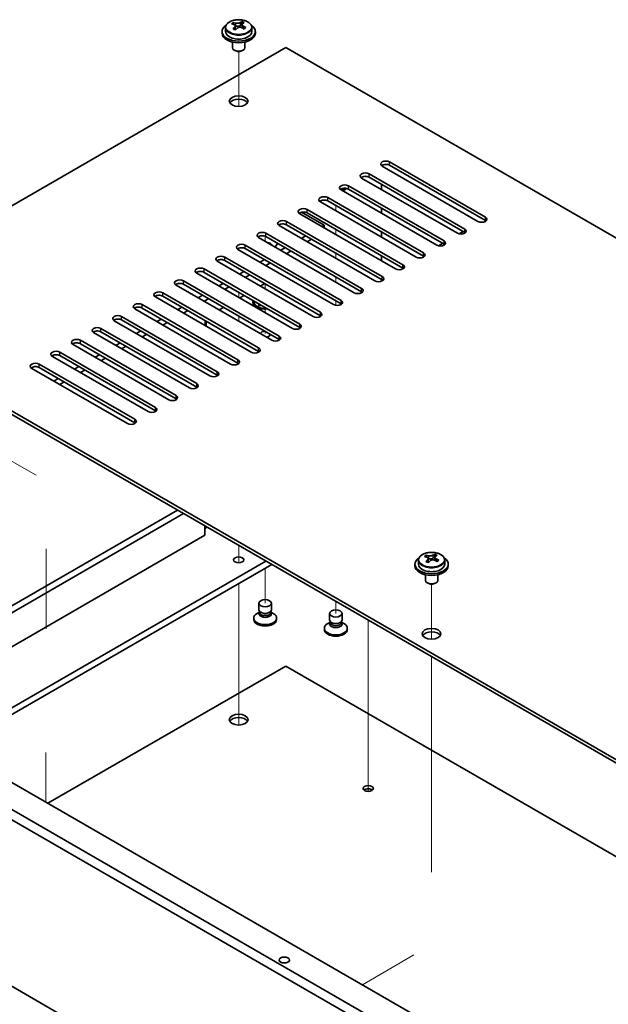
# Model space of a CAD drawing. Units: millimetres. Extents: x 51 to 7931, y 28 to 1152.
# Drawn here: x 886 to 1027, y 422 to 659 of the extents above; entities that cross this region are included whole.
import ezdxf

# ---------------------------------------------------------------- set-up
doc = ezdxf.new("R2010")
doc.units = ezdxf.units.MM
doc.header["$LTSCALE"] = 3.5
for name, color, linetype, lineweight in [('Tweak Trail (ISO)', 7, 'Continuous', 18), ('Visible (ISO)', 7, 'Continuous', 35), ('Visible Narrow (ISO)', 7, 'Continuous', 25)]:
    doc.layers.add(name, color=color, linetype=linetype, lineweight=lineweight)

msp = doc.modelspace()

# ---------------------------------------------------------------- linework, layer by layer
at = {"layer": 'Tweak Trail (ISO)'}
for p, q in [((938.2132, 638.0382), (938.2132, 651.2713)), ((938.2132, 638.0382), (938.2132, 651.2713)), ((961.5477, 613.0052), (961.5477, 614.23)), ((961.5477, 607.2898), (961.5477, 608.5145)), ((944.5772, 605.6568), (944.5772, 606.8643)), ((938.2132, 603.6155), (938.2132, 604.0065)), ((938.2132, 603.6155), (938.2132, 604.0065)), ((961.5477, 601.5743), (961.5477, 602.799)), ((961.5477, 595.8588), (961.5477, 597.0836)), ((944.5772, 594.2258), (944.5772, 595.4506)), ((938.2132, 592.1846), (938.2132, 593.4093)), ((938.2132, 592.1846), (938.2132, 593.4093)), ((944.5772, 588.5103), (944.5772, 589.7351)), ((961.5477, 590.2676), (961.5477, 591.3681)), ((938.2132, 586.4691), (938.2132, 587.6938)), ((938.2132, 586.4691), (938.2132, 587.6938)), ((944.5772, 583.5198), (944.5772, 584.0196)), ((889.5642, 549.441), (873.5129, 558.7082)), ((938.2132, 532.5803), (938.2132, 528.4004)), ((938.2132, 532.5803), (938.2132, 528.4004)), ((891.9799, 531.8025), (891.9799, 512.5287)), ((944.5772, 527.069), (944.5772, 518.6999)), ((938.2132, 523.3947), (938.2132, 510.4711)), ((938.2132, 523.3947), (938.2132, 510.1267)), ((984.5287, 510.0524), (984.5287, 523.2854)), ((984.5287, 510.0524), (984.5287, 523.2854)), ((961.5477, 519.1081), (961.5477, 516.2504)), ((969.3259, 514.6174), (969.3259, 507.117)), ((969.3259, 514.6174), (969.3259, 506.6423)), ((938.2132, 510.4711), (938.2132, 494.1412)), ((938.2132, 510.1267), (938.2132, 493.7967)), ((969.3259, 507.117), (969.3259, 490.787)), ((969.3259, 506.6423), (969.3259, 490.3123)), ((984.5287, 490.7987), (984.5287, 505.8401)), ((984.5287, 491.1431), (984.5287, 505.8401)), ((938.2132, 494.1412), (938.2132, 489.4358)), ((938.2132, 493.7967), (938.2132, 489.4358)), ((969.3259, 490.787), (969.3259, 474.4571)), ((969.3259, 490.3123), (969.3259, 473.9824)), ((984.5287, 474.8132), (984.5287, 491.1431)), ((984.5287, 474.4687), (984.5287, 490.7987)), ((891.8977, 482.8262), (891.8977, 470.9348)), ((891.8977, 482.3515), (891.8977, 470.9348)), ((969.3259, 474.4571), (969.3259, 473.491)), ((969.3259, 473.9824), (969.3259, 473.491)), ((984.5287, 454.4008), (984.5287, 474.8132)), ((984.5287, 454.0563), (984.5287, 474.4687)), ((980.2885, 434.1939), (967.9117, 427.0481))]:
    msp.add_line(p, q, dxfattribs=at)
at = {"layer": 'Visible (ISO)'}
for p, q in [((936.9043, 657.7942), (936.9043, 658.2305)), ((938.5421, 657.4994), (938.964, 657.8504)), ((938.964, 657.8504), (938.964, 658.4453)), ((938.964, 657.8504), (939.0304, 657.8238)), ((939.018, 657.0122), (939.018, 657.7515)), ((934.2132, 656.0754), (934.2132, 655.6672)), ((935.0632, 657.0287), (935.0632, 656.0754)), ((937.4084, 657.4336), (937.5122, 657.392)), ((937.4084, 656.69), (937.4084, 657.4292)), ((941.3632, 657.0287), (941.3632, 656.0754)), ((942.2132, 656.0754), (942.2132, 655.6672)), ((936.7132, 653.5263), (936.7132, 652.1971)), ((939.7132, 653.5263), (939.7132, 652.1971)), ((949.5269, 652.1971), (840.986, 589.531)), ((937.3293, 651.4826), (937.1525, 651.5847)), ((939.0971, 651.4826), (939.2739, 651.5847)), ((1205.9078, 504.1755), (949.5269, 652.1971)), ((974.4524, 624.7424), (997.4334, 611.4743)), ((995.6656, 610.4537), (972.6846, 623.7218)), ((997.4334, 610.6578), (974.4524, 623.9259)), ((990.7159, 607.5959), (967.7349, 620.864)), ((969.5027, 621.8846), (992.4836, 608.6166)), ((992.4836, 607.8001), (969.5027, 621.0681)), ((985.7661, 604.7382), (962.7852, 618.0063)), ((963.2448, 617.7409), (963.4923, 617.8838)), ((964.5529, 619.0269), (987.5339, 605.7588)), ((987.5339, 604.9423), (964.5529, 618.2104)), ((972.5079, 619.3331), (972.5079, 618.1083)), ((980.8164, 601.8805), (957.8354, 615.1485)), ((959.6032, 616.1692), (982.5841, 602.9011)), ((982.5841, 602.0846), (959.6032, 615.3527)), ((954.6534, 613.3114), (977.6344, 600.0434)), ((972.5079, 613.6176), (972.5079, 612.3929)), ((949.7037, 610.4537), (972.6846, 597.1856)), ((975.8666, 599.0227), (952.8857, 612.2908)), ((953.313, 612.6564), (958.7193, 609.5351)), ((977.6344, 599.2269), (954.6534, 612.4949)), ((970.9169, 596.165), (947.9359, 609.4331)), ((972.6846, 596.3691), (949.7037, 609.6372)), ((958.7193, 609.5351), (958.189, 609.2289)), ((958.7193, 609.5351), (958.7193, 608.9228)), ((965.9671, 593.3073), (942.9862, 606.5753)), ((944.7539, 607.5959), (967.7349, 594.3279)), ((967.7349, 593.5114), (944.7539, 606.7794)), ((954.2999, 606.9836), (953.2392, 606.3712)), ((955.7141, 606.1671), (954.6534, 605.5547)), ((972.5079, 607.9021), (972.5079, 606.6774)), ((992.1301, 608.0042), (991.1432, 607.4344)), ((961.0174, 590.4495), (938.0364, 603.7176)), ((939.8042, 604.7382), (962.7852, 591.4701)), ((962.7852, 590.6536), (939.8042, 603.9217)), ((949.3501, 604.1258), (948.2895, 603.5135)), ((950.7643, 603.3093), (949.7037, 602.697)), ((987.1803, 605.1465), (986.1935, 604.5767)), ((934.8544, 601.8805), (957.8354, 588.6124)), ((957.8354, 587.7959), (934.8544, 601.064)), ((944.4004, 601.2681), (943.3397, 600.6557)), ((972.5079, 602.1867), (972.5079, 600.9619)), ((929.9047, 599.0227), (952.8857, 585.7547)), ((956.0676, 587.5918), (933.0867, 600.8598)), ((945.8146, 600.4516), (944.7539, 599.8392)), ((951.1179, 584.734), (928.1369, 598.0021)), ((952.8857, 584.9382), (929.9047, 598.2062)), ((939.4506, 598.4104), (938.39, 597.798)), ((940.8648, 597.5939), (939.8042, 596.9815)), ((972.5079, 596.4712), (972.5079, 596.0802)), ((946.1681, 581.8763), (923.1872, 595.1444)), ((924.9549, 596.165), (947.9359, 582.8969)), ((947.9359, 582.0804), (924.9549, 595.3485)), ((934.5009, 595.5526), (933.4402, 594.9402)), ((935.9151, 594.7361), (934.8544, 594.1238)), ((943.4104, 594.8994), (944.4711, 595.5118)), ((941.2184, 579.0186), (918.2374, 592.2866)), ((920.0052, 593.3073), (942.9862, 580.0392)), ((942.9862, 579.2227), (920.0052, 592.4908)), ((929.5511, 592.6949), (928.4905, 592.0825)), ((930.9653, 591.8784), (929.9047, 591.266)), ((938.4607, 592.0417), (939.5213, 592.6541)), ((840.986, 589.531), (1119.9396, 428.477)), ((936.2686, 576.1608), (913.2877, 589.4289)), ((915.0554, 590.4495), (938.0364, 577.1814)), ((938.0364, 576.365), (915.0554, 589.633)), ((924.6014, 589.8371), (923.5407, 589.2248)), ((933.5109, 589.1839), (934.5716, 589.7963)), ((941.8272, 591.1231), (941.8272, 591.0007)), ((943.0697, 589.6256), (942.6326, 589.878)), ((942.8801, 590.3611), (943.1865, 590.538)), ((942.8801, 590.3611), (943.2521, 590.5001)), ((943.2572, 590.1433), (942.8801, 590.3611)), ((943.5636, 590.3202), (943.2572, 590.1433)), ((1119.9396, 427.6605), (840.986, 588.7145)), ((910.1057, 587.5918), (933.0867, 574.3237)), ((933.0867, 573.5072), (910.1057, 586.7753)), ((919.6516, 586.9794), (918.591, 586.367)), ((926.0156, 589.0206), (924.9549, 588.4083)), ((905.156, 584.734), (928.1369, 571.466)), ((931.3189, 573.3031), (908.3379, 586.5712)), ((921.0659, 586.1629), (920.0052, 585.5505)), ((930.1421, 586.6382), (930.1421, 585.4135)), ((926.3692, 570.4453), (903.3882, 583.7134)), ((928.1369, 570.6495), (905.156, 583.9175)), ((914.7019, 584.1217), (913.6412, 583.5093)), ((916.1161, 583.3052), (915.0554, 582.6928)), ((921.4194, 567.5876), (898.4384, 580.8557)), ((900.2062, 581.8763), (923.1872, 568.6082)), ((923.1872, 567.7917), (900.2062, 581.0598)), ((909.7521, 581.2639), (908.6915, 580.6516)), ((911.1664, 580.4474), (910.1057, 579.8351)), ((916.4697, 564.7299), (893.4887, 577.9979)), ((895.2565, 579.0186), (918.2374, 565.7505)), ((918.2374, 564.934), (895.2565, 578.2021)), ((904.8024, 578.4062), (903.7417, 577.7938)), ((906.2166, 577.5897), (905.156, 576.9773)), ((911.5199, 561.8721), (888.5389, 575.1402)), ((890.3067, 576.1608), (913.2877, 562.8928)), ((913.2877, 562.0763), (890.3067, 575.3443)), ((899.8526, 575.5485), (898.792, 574.9361)), ((894.9029, 572.6907), (893.8422, 572.0783)), ((901.2669, 574.732), (900.2062, 574.1196)), ((896.3171, 571.8742), (895.2565, 571.2618)), ((862.6235, 505.8809), (923.5407, 541.0515)), ((864.0341, 505.0623), (924.9549, 540.235)), ((930.0815, 535.0298), (930.0815, 537.2752)), ((930.0815, 535.0298), (864.7448, 497.3077)), ((930.0815, 536.6628), (930.6118, 536.969)), ((1112.515, 334.5799), (773.1038, 530.5391)), ((775.2251, 531.7638), (1114.6363, 335.8046)), ((983.2198, 529.8083), (983.2198, 530.2446)), ((985.2795, 529.8646), (985.2795, 530.4595)), ((868.2096, 484.6111), (944.7539, 528.804)), ((869.6238, 483.7947), (946.1681, 527.9875)), ((980.5287, 528.0896), (980.5287, 527.6813)), ((981.3787, 529.0429), (981.3787, 528.0896)), ((983.7239, 529.4477), (983.8277, 529.4061)), ((983.7239, 528.7041), (983.7239, 529.4434)), ((984.8576, 529.5136), (985.2795, 529.8646)), ((985.2795, 529.8646), (985.3459, 529.8379)), ((985.3335, 529.0264), (985.3335, 529.7656)), ((987.6787, 529.0429), (987.6787, 528.0896)), ((988.5287, 528.0896), (988.5287, 527.6813)), ((983.0287, 525.5405), (983.0287, 524.2112)), ((986.0287, 525.5405), (986.0287, 524.2112)), ((983.6448, 523.4968), (983.468, 523.5989)), ((985.4126, 523.4968), (985.5893, 523.5989)), ((943.0772, 517.1383), (943.0772, 518.6999)), ((946.0772, 517.1383), (946.0772, 518.6999)), ((943.2647, 516.6357), (942.6326, 516.2708)), ((943.2647, 516.6134), (943.174, 516.4749)), ((943.2647, 516.4749), (943.2647, 516.7191)), ((943.6491, 516.4494), (943.5165, 516.526)), ((945.5052, 516.4494), (945.6378, 516.526)), ((945.8897, 516.4749), (945.8897, 516.7191)), ((945.8897, 516.6357), (946.5217, 516.2708)), ((945.8897, 516.6134), (945.9803, 516.4749)), ((960.0477, 514.6888), (960.0477, 516.2504)), ((963.0477, 514.6888), (963.0477, 516.2504)), ((941.8272, 515.1481), (941.8272, 514.8215)), ((947.3272, 515.1481), (947.3272, 514.8215)), ((960.2352, 514.1862), (959.6032, 513.8213)), ((960.2352, 514.1639), (960.1446, 514.0254)), ((960.2352, 514.0254), (960.2352, 514.2696)), ((960.6196, 513.9999), (960.4871, 514.0765)), ((962.4758, 513.9999), (962.6084, 514.0765)), ((962.8602, 514.0254), (962.8602, 514.2696)), ((962.8602, 514.1862), (963.4923, 513.8213)), ((962.8602, 514.1639), (962.9508, 514.0254)), ((958.7977, 512.6986), (958.7977, 512.372)), ((964.2977, 512.6986), (964.2977, 512.372)), ((822.9548, 510.739), (1083.8772, 360.0954)), ((949.5269, 503.5947), (892.428, 470.6286)), ((1123.2984, 403.2677), (949.5269, 503.5947)), ((773.1038, 490.5307), (1112.515, 294.5716))]:
    msp.add_line(p, q, dxfattribs=at)
for centre, major_axis, ratio, start_param, end_param in [((936.6933, 651.5811), (2.9521, 7.3681), 0.46551154, 0.66403965, 0.75730204), ((938.0022, 650.7966), (-5.2072, 6.259), 0.67079481, 5.52771243, 5.62017745), ((938.4241, 651.1476), (5.2072, -6.259), 0.67079481, 2.38611978, 2.4785848), ((937.9092, 651.0939), (3.0281, 7.5578), 0.46551154, 0.4814467, 0.57391172), ((939.2679, 651.8496), (5.0765, -6.1019), 0.67079481, 2.20272947, 2.29599185), ((938.5172, 650.8504), (-3.0281, -7.5578), 0.46551154, 3.62303936, 3.71550438), ((938.2132, 656.0754), (-4, 0), 0.57735027, 5.561933, 10.14603027), ((938.2132, 655.6672), (-4, 0), 0.57735027, 0, 3.14159265), ((938.2132, 656.0754), (3.15, 0), 0.57735027, 3.14159265, 6.28318531), ((937.9092, 651.0939), (3.0281, 7.5578), 0.46551154, 0.84742996, 0.93989498), ((937.1584, 650.0946), (-5.0765, 6.1019), 0.67079481, 5.34432212, 5.43758451), ((936.6684, 656.69), (0.74, 0), 0.57735027, 5.83016461, 6.28318531), ((938.5172, 650.8504), (-3.0281, -7.5578), 0.46551154, 3.98902261, 4.08148763), ((937.9341, 657.743), (-0.74, 0), 0.57735027, 0.96412876, 2.53492508), ((938.0022, 650.7966), (-5.2072, 6.259), 0.67079481, 5.16172918, 5.2541942), ((939.758, 657.0122), (-0.74, 0), 0.57735027, 0, 0.12983921), ((938.4241, 651.1476), (5.2072, -6.259), 0.67079481, 2.02013652, 2.11260154), ((939.7331, 650.3632), (-2.9521, -7.3681), 0.46551154, 3.8056323, 3.89889469), ((938.2132, 652.1971), (-1.5, 0), 0.57735027, 0, 3.14159265), ((938.2132, 651.9929), (-1.25, 0), 0.57735027, 0.78539816, 2.35619449), ((938.2132, 638.5208), (2.25, 0), 0.57735027, 0.31968726, 2.82190539), ((973.5685, 624.2321), (-1.25, 0), 0.57735027, 3.92699082, 7.06858347), ((973.5685, 623.4156), (-1.25, 0), 0.57735027, 3.92699082, 5.68192109), ((968.6188, 621.3743), (-1.25, 0), 0.57735027, 3.92699082, 7.06858347), ((968.6188, 620.5578), (-1.25, 0), 0.57735027, 3.92699082, 5.68192109), ((963.669, 618.5166), (-1.25, 0), 0.57735027, 3.92699082, 7.06858347), ((963.669, 617.7001), (-1.25, 0), 0.57735027, 3.92699082, 5.68192109), ((961.5477, 619.3331), (-2.75, 0), 0.57735027, 2.07996786, 2.52740809), ((961.5477, 619.0065), (2.75, 0), 0.57735027, 5.37016829, 5.87920778), ((958.7193, 615.6588), (-1.25, 0), 0.57735027, 3.92699082, 7.06858347), ((958.7193, 614.8424), (-1.25, 0), 0.57735027, 3.92699082, 5.68192109), ((953.7695, 612.8011), (-1.25, 0), 0.57735027, 3.92699082, 7.06858347), ((948.8198, 609.9434), (-1.25, 0), 0.57735027, 3.92699082, 7.06858347), ((953.7695, 611.9846), (-1.25, 0), 0.57735027, 3.92699082, 5.68192109), ((996.5495, 610.964), (1.25, 0), 0.57735027, 3.92699082, 7.06858347), ((996.5495, 610.1475), (-1.25, 0), 0.57735027, 3.74285687, 3.92699082), ((948.8198, 609.1269), (-1.25, 0), 0.57735027, 3.92699082, 5.68192109), ((991.5998, 608.1063), (1.25, 0), 0.57735027, 3.92699082, 7.06858347), ((943.87, 607.0856), (-1.25, 0), 0.57735027, 3.92699082, 7.06858347), ((943.87, 606.2691), (-1.25, 0), 0.57735027, 3.92699082, 5.68192109), ((986.65, 605.2485), (1.25, 0), 0.57735027, 3.92699082, 7.06858347), ((991.5998, 607.2898), (-1.25, 0), 0.57735027, 3.74285687, 3.92699082), ((938.9203, 604.2279), (-1.25, 0), 0.57735027, 3.92699082, 7.06858347), ((938.9203, 603.4114), (-1.25, 0), 0.57735027, 3.92699082, 5.68192109), ((944.5772, 604.432), (1.75, 0), 0.57735027, 0.24429864, 1.32649769), ((944.5772, 605.4526), (3, 0), 0.57735027, 5.58121723, 6.12061373), ((986.65, 604.432), (-1.25, 0), 0.57735027, 3.74285687, 3.92699082), ((933.9706, 601.3702), (-1.25, 0), 0.57735027, 3.92699082, 7.06858347), ((933.9706, 600.5537), (-1.25, 0), 0.57735027, 3.92699082, 5.68192109), ((981.7003, 602.3908), (1.25, 0), 0.57735027, 3.92699082, 7.06858347), ((981.7003, 601.5743), (-1.25, 0), 0.57735027, 3.74285687, 3.92699082), ((929.0208, 598.5124), (-1.25, 0), 0.57735027, 3.92699082, 7.06858347), ((976.7505, 599.533), (1.25, 0), 0.57735027, 3.92699082, 7.06858347), ((976.7505, 598.7165), (-1.25, 0), 0.57735027, 3.74285687, 3.92699082), ((924.0711, 595.6547), (-1.25, 0), 0.57735027, 3.92699082, 7.06858347), ((929.0208, 597.6959), (-1.25, 0), 0.57735027, 3.92699082, 5.68192109), ((971.8008, 596.6753), (1.25, 0), 0.57735027, 3.92699082, 7.06858347), ((971.8008, 595.8588), (-1.25, 0), 0.57735027, 3.74285687, 3.92699082), ((924.0711, 594.8382), (-1.25, 0), 0.57735027, 3.92699082, 5.68192109), ((966.851, 593.8176), (1.25, 0), 0.57735027, 3.92699082, 7.06858347), ((919.1213, 592.7969), (-1.25, 0), 0.57735027, 3.92699082, 7.06858347), ((919.1213, 591.9804), (-1.25, 0), 0.57735027, 3.92699082, 5.68192109), ((961.9013, 590.9598), (1.25, 0), 0.57735027, 3.92699082, 7.06858347), ((966.851, 593.0011), (-1.25, 0), 0.57735027, 3.74285687, 3.92699082), ((914.1716, 589.9392), (-1.25, 0), 0.57735027, 3.92699082, 7.06858347), ((914.1716, 589.1227), (-1.25, 0), 0.57735027, 3.92699082, 5.68192109), ((944.5772, 591.1231), (-3, 0), 0.57735027, 6.10024178, 8.03692516), ((944.5772, 591.1231), (-2.75, 0), 0.57735027, 6.16421463, 7.97295231), ((944.5772, 591.0007), (-2.75, 0), 0.57735027, 0, 1.75741301), ((961.9013, 590.1433), (-1.25, 0), 0.57735027, 3.74285687, 3.92699082), ((909.2218, 587.0815), (-1.25, 0), 0.57735027, 3.92699082, 7.06858347), ((909.2218, 586.265), (-1.25, 0), 0.57735027, 3.92699082, 5.68192109), ((956.9515, 588.1021), (1.25, 0), 0.57735027, 3.92699082, 7.06858347), ((956.9515, 587.2856), (-1.25, 0), 0.57735027, 3.74285687, 3.92699082), ((904.2721, 584.2237), (-1.25, 0), 0.57735027, 3.92699082, 7.06858347), ((952.0018, 585.2444), (1.25, 0), 0.57735027, 3.92699082, 7.06858347), ((952.0018, 584.4279), (-1.25, 0), 0.57735027, 3.74285687, 3.92699082), ((899.3223, 581.366), (-1.25, 0), 0.57735027, 3.92699082, 7.06858347), ((904.2721, 583.4072), (-1.25, 0), 0.57735027, 3.92699082, 5.68192109), ((944.5772, 583.3256), (-1.2295, 0), 0.57735027, 4.73444799, 6.0548203), ((944.5772, 583.3256), (1.2295, 0), 0.57735027, 4.94075399, 6.2611263), ((947.052, 582.3866), (1.25, 0), 0.57735027, 3.92699082, 7.06858347), ((947.052, 581.5701), (-1.25, 0), 0.57735027, 3.74285687, 3.92699082), ((899.3223, 580.5495), (-1.25, 0), 0.57735027, 3.92699082, 5.68192109), ((942.1023, 579.5289), (1.25, 0), 0.57735027, 3.92699082, 7.06858347), ((894.3726, 578.5083), (-1.25, 0), 0.57735027, 3.92699082, 7.06858347), ((894.3726, 577.6918), (-1.25, 0), 0.57735027, 3.92699082, 5.68192109), ((942.1023, 578.7124), (-1.25, 0), 0.57735027, 3.74285687, 3.92699082), ((889.4228, 575.6505), (-1.25, 0), 0.57735027, 3.92699082, 7.06858347), ((889.4228, 574.834), (-1.25, 0), 0.57735027, 3.92699082, 5.68192109), ((937.1525, 576.6711), (1.25, 0), 0.57735027, 3.92699082, 7.06858347), ((937.1525, 575.8546), (-1.25, 0), 0.57735027, 3.74285687, 3.92699082), ((932.2028, 573.8134), (1.25, 0), 0.57735027, 3.92699082, 7.06858347), ((932.2028, 572.9969), (-1.25, 0), 0.57735027, 3.74285687, 3.92699082), ((927.253, 570.9557), (1.25, 0), 0.57735027, 3.92699082, 7.06858347), ((927.253, 570.1392), (-1.25, 0), 0.57735027, 3.74285687, 3.92699082), ((922.3033, 568.0979), (1.25, 0), 0.57735027, 3.92699082, 7.06858347), ((917.3535, 565.2402), (1.25, 0), 0.57735027, 3.92699082, 7.06858347), ((922.3033, 567.2814), (-1.25, 0), 0.57735027, 3.74285687, 3.92699082), ((917.3535, 564.4237), (-1.25, 0), 0.57735027, 3.74285687, 3.92699082), ((912.4038, 562.3824), (1.25, 0), 0.57735027, 3.92699082, 7.06858347), ((912.4038, 561.5659), (-1.25, 0), 0.57735027, 3.74285687, 3.92699082), ((983.0088, 523.5953), (2.9521, 7.3681), 0.46551154, 0.66403965, 0.75730204), ((984.7396, 523.1618), (5.2072, -6.259), 0.67079481, 2.38611978, 2.4785848), ((984.2247, 523.1081), (3.0281, 7.5578), 0.46551154, 0.4814467, 0.57391172), ((985.5834, 523.8638), (5.0765, -6.1019), 0.67079481, 2.20272947, 2.29599185), ((984.8327, 522.8645), (-3.0281, -7.5578), 0.46551154, 3.62303936, 3.71550438), ((984.5287, 528.0896), (-4, 0), 0.57735027, 5.561933, 10.14603027), ((984.5287, 527.6813), (-4, 0), 0.57735027, 0, 3.14159265), ((984.5287, 528.0896), (3.15, 0), 0.57735027, 3.14159265, 6.28318531), ((984.3177, 522.8108), (-5.2072, 6.259), 0.67079481, 5.52771243, 5.62017745), ((984.2247, 523.1081), (3.0281, 7.5578), 0.46551154, 0.84742996, 0.93989498), ((983.4739, 522.1088), (-5.0765, 6.1019), 0.67079481, 5.34432212, 5.43758451), ((982.9839, 528.7041), (0.74, 0), 0.57735027, 5.83016461, 6.28318531), ((984.8327, 522.8645), (-3.0281, -7.5578), 0.46551154, 3.98902261, 4.08148763), ((984.2496, 529.7571), (-0.74, 0), 0.57735027, 0.96412876, 2.53492508), ((984.3177, 522.8108), (-5.2072, 6.259), 0.67079481, 5.16172918, 5.2541942), ((986.0735, 529.0264), (-0.74, 0), 0.57735027, 0, 0.12983921), ((984.7396, 523.1618), (5.2072, -6.259), 0.67079481, 2.02013652, 2.11260154), ((986.0486, 522.3773), (-2.9521, -7.3681), 0.46551154, 3.8056323, 3.89889469), ((984.5287, 524.2112), (-1.5, 0), 0.57735027, 0, 3.14159265), ((984.5287, 524.0071), (-1.25, 0), 0.57735027, 0.78539816, 2.35619449), ((944.5772, 515.1481), (2.75, 0), 0.57735027, 2.35619449, 7.06858347), ((944.5772, 516.1687), (-1.5, 0), 0.57735027, 5.92181818, 9.78614508), ((944.5772, 517.1383), (1.5, 0), 0.57735027, 3.14159265, 6.28318531), ((944.5772, 516.4749), (-1.3125, 0), 0.57735027, 0, 3.14159265), ((944.5772, 516.9852), (-1.3125, 0), 0.57735027, 0.78539816, 2.35619449), ((944.5772, 514.8215), (-2.75, 0), 0.57735027, 0, 3.14159267), ((961.5477, 512.6986), (2.75, 0), 0.57735027, 2.35619449, 7.06858347), ((961.5477, 513.7192), (-1.5, 0), 0.57735027, 5.92181818, 9.78614508), ((961.5477, 514.6888), (1.5, 0), 0.57735027, 3.14159265, 6.28318531), ((961.5477, 514.0254), (-1.3125, 0), 0.57735027, 0, 3.14159265), ((961.5477, 514.5357), (-1.3125, 0), 0.57735027, 0.78539816, 2.35619449), ((961.5477, 512.372), (-2.75, 0), 0.57735027, 0, 3.14159265), ((984.5287, 510.5349), (2.25, 0), 0.57735027, 0.31968726, 2.82190539), ((938.2132, 489.9184), (2.25, 0), 0.57735027, 0.31968726, 2.82190539), ((969.3259, 473.3843), (-1.2295, 0), 0.57735027, 3.75434024, 5.67043772)]:
    msp.add_ellipse(centre, major_axis=major_axis, ratio=ratio, start_param=start_param, end_param=end_param, dxfattribs=at)
for centre, major_axis in [((938.2132, 639.3372), (2.25, 0)), ((938.2132, 529.1102), (1.2295, 0)), ((944.5772, 518.6999), (1.5, 0)), ((961.5477, 516.2504), (-1.5, 0)), ((984.5287, 511.3514), (2.25, 0)), ((938.2132, 490.7349), (-2.25, 0)), ((969.3259, 474.2008), (-1.2295, 0)), ((949.1733, 432.9677), (-1.2295, 0))]:
    msp.add_ellipse(centre, major_axis=major_axis, ratio=0.57735027, dxfattribs=at)
for points, knots in [([(935.0632, 657.0287), (935.0632, 657.2232), (935.1134, 657.417), (935.308, 657.7891), (935.4566, 657.9663), (935.8417, 658.2898), (936.0827, 658.4341), (936.6286, 658.6702), (936.934, 658.7616), (937.5762, 658.8824), (937.9128, 658.9121), (938.5843, 658.9076), (938.9191, 658.8736), (939.555, 658.7447), (939.8559, 658.6498), (940.3944, 658.4065), (940.6318, 658.2578), (941.0154, 657.9188), (941.1625, 657.7285), (941.3258, 657.3648), (941.3632, 657.1969), (941.3632, 657.0287)], [2.53492508, 2.53492508, 2.53492508, 2.53492508, 2.82808316, 2.82808316, 3.13709856, 3.13709856, 3.46285837, 3.46285837, 3.79072354, 3.79072354, 4.11727309, 4.11727309, 4.44326025, 4.44326025, 4.76988975, 4.76988975, 5.09781324, 5.09781324, 5.42296338, 5.42296338, 5.67651774, 5.67651774, 5.67651774, 5.67651774]), ([(937.2764, 657.1531), (937.3291, 657.2074), (937.3704, 657.2694), (937.4125, 657.3927), (937.4132, 657.454), (937.38, 657.56), (937.344, 657.6116), (937.2371, 657.6954), (937.1662, 657.7277), (937.0903, 657.7477)], [0.113199271, 0.113199271, 0.113199271, 0.113199271, 0.141183811, 0.141183811, 0.169168352, 0.169168352, 0.197152892, 0.197152892, 0.225137433, 0.225137433, 0.225137433, 0.225137433]), ([(937.5122, 658.0987), (937.5881, 658.0787), (937.6799, 658.0639), (937.8728, 658.0515), (937.9739, 658.0541), (938.1575, 658.0732), (938.2519, 658.0911), (938.4179, 658.1408), (938.4894, 658.1727), (938.5421, 658.2061)], [0, 0, 0, 0, 0.027984541, 0.027984541, 0.055969081, 0.055969081, 0.083953622, 0.083953622, 0.111938162, 0.111938162, 0.111938162, 0.111938162]), ([(939.15, 657.9625), (939.0973, 657.9291), (939.056, 657.8851), (939.0139, 657.7858), (939.0132, 657.7304), (939.0463, 657.6244), (939.0824, 657.5669), (939.1893, 657.4591), (939.2601, 657.4088), (939.3361, 657.368)], [0.338363496, 0.338363496, 0.338363496, 0.338363496, 0.366348036, 0.366348036, 0.394332577, 0.394332577, 0.422317117, 0.422317117, 0.450301658, 0.450301658, 0.450301658, 0.450301658]), ([(938.9142, 657.017), (938.8382, 657.0578), (938.7465, 657.0906), (938.5536, 657.1269), (938.4525, 657.1303), (938.2689, 657.1112), (938.1745, 657.0874), (938.0085, 657.0137), (937.937, 656.9638), (937.8843, 656.9096)], [0.225164225, 0.225164225, 0.225164225, 0.225164225, 0.253148765, 0.253148765, 0.281133306, 0.281133306, 0.309117846, 0.309117846, 0.337102387, 0.337102387, 0.337102387, 0.337102387]), ([(981.3787, 529.0429), (981.3787, 529.2373), (981.4289, 529.4312), (981.6234, 529.8033), (981.7721, 529.9805), (982.1572, 530.304), (982.3982, 530.4483), (982.9441, 530.6844), (983.2495, 530.7757), (983.8917, 530.8966), (984.2283, 530.9262), (984.8998, 530.9218), (985.2346, 530.8877), (985.8705, 530.7589), (986.1714, 530.664), (986.7099, 530.4206), (986.9473, 530.272), (987.3309, 529.933), (987.478, 529.7426), (987.6413, 529.3789), (987.6787, 529.2111), (987.6787, 529.0429)], [2.53492508, 2.53492508, 2.53492508, 2.53492508, 2.82808316, 2.82808316, 3.13709856, 3.13709856, 3.46285837, 3.46285837, 3.79072354, 3.79072354, 4.11727309, 4.11727309, 4.44326025, 4.44326025, 4.76988975, 4.76988975, 5.09781324, 5.09781324, 5.42296338, 5.42296338, 5.67651774, 5.67651774, 5.67651774, 5.67651774]), ([(983.8277, 530.1129), (983.9036, 530.0928), (983.9954, 530.078), (984.1883, 530.0657), (984.2894, 530.0682), (984.473, 530.0874), (984.5674, 530.1052), (984.7333, 530.155), (984.8049, 530.1868), (984.8576, 530.2203)], [0, 0, 0, 0, 0.027984541, 0.027984541, 0.055969081, 0.055969081, 0.083953622, 0.083953622, 0.111938162, 0.111938162, 0.111938162, 0.111938162]), ([(985.4655, 529.9767), (985.4128, 529.9433), (985.3715, 529.8993), (985.3294, 529.7999), (985.3287, 529.7445), (985.3618, 529.6385), (985.3979, 529.581), (985.5048, 529.4733), (985.5756, 529.4229), (985.6516, 529.3821)], [0.338363496, 0.338363496, 0.338363496, 0.338363496, 0.366348036, 0.366348036, 0.394332577, 0.394332577, 0.422317117, 0.422317117, 0.450301658, 0.450301658, 0.450301658, 0.450301658]), ([(983.5919, 529.1673), (983.6446, 529.2215), (983.6859, 529.2835), (983.7279, 529.4069), (983.7287, 529.4682), (983.6955, 529.5742), (983.6595, 529.6257), (983.5525, 529.7096), (983.4817, 529.7418), (983.4058, 529.7619)], [0.113199271, 0.113199271, 0.113199271, 0.113199271, 0.141183811, 0.141183811, 0.169168352, 0.169168352, 0.197152892, 0.197152892, 0.225137433, 0.225137433, 0.225137433, 0.225137433]), ([(985.2297, 529.0311), (985.1537, 529.0719), (985.062, 529.1048), (984.8691, 529.1411), (984.768, 529.1445), (984.5844, 529.1253), (984.49, 529.1015), (984.324, 529.0278), (984.2525, 528.9779), (984.1998, 528.9237)], [0.225164225, 0.225164225, 0.225164225, 0.225164225, 0.253148765, 0.253148765, 0.281133306, 0.281133306, 0.309117846, 0.309117846, 0.337102387, 0.337102387, 0.337102387, 0.337102387])]:
    msp.add_open_spline(points, degree=3, knots=knots, dxfattribs=at)
at = {"layer": 'Visible Narrow (ISO)'}
for p, q in [((937.5122, 657.392), (937.5122, 658.0987)), ((938.5421, 658.2061), (938.5421, 657.4994)), ((937.2764, 656.5273), (937.2764, 657.1531)), ((939.3361, 657.368), (939.3361, 656.7765)), ((974.4524, 623.9259), (974.4524, 624.7424)), ((969.5027, 621.0681), (969.5027, 621.8846)), ((964.5529, 618.2104), (964.5529, 619.0269)), ((959.6032, 615.3527), (959.6032, 616.1692)), ((954.6534, 612.4949), (954.6534, 613.3114)), ((949.7037, 609.6372), (949.7037, 610.4537)), ((997.4334, 610.6578), (997.4334, 611.4743)), ((992.4836, 607.8001), (992.4836, 608.6166)), ((944.7539, 606.7794), (944.7539, 607.5959)), ((987.5339, 604.9423), (987.5339, 605.7588)), ((939.8042, 603.9217), (939.8042, 604.7382)), ((934.8544, 601.064), (934.8544, 601.8805)), ((982.5841, 602.0846), (982.5841, 602.9011)), ((929.9047, 598.2062), (929.9047, 599.0227)), ((977.6344, 599.2269), (977.6344, 600.0434)), ((972.6846, 596.3691), (972.6846, 597.1856)), ((924.9549, 595.3485), (924.9549, 596.165)), ((967.7349, 593.5114), (967.7349, 594.3279)), ((920.0052, 592.4908), (920.0052, 593.3073)), ((962.7852, 590.6536), (962.7852, 591.4701)), ((915.0554, 589.633), (915.0554, 590.4495)), ((910.1057, 586.7753), (910.1057, 587.5918)), ((957.8354, 587.7959), (957.8354, 588.6124)), ((905.156, 583.9175), (905.156, 584.734)), ((930.435, 586.4691), (930.435, 585.2444)), ((952.8857, 584.9382), (952.8857, 585.7547)), ((947.9359, 582.0804), (947.9359, 582.8969)), ((900.2062, 581.0598), (900.2062, 581.8763)), ((942.9862, 579.2227), (942.9862, 580.0392)), ((895.2565, 578.2021), (895.2565, 579.0186)), ((890.3067, 575.3443), (890.3067, 576.1608)), ((938.0364, 576.365), (938.0364, 577.1814)), ((933.0867, 573.5072), (933.0867, 574.3237)), ((928.1369, 570.6495), (928.1369, 571.466)), ((923.1872, 567.7917), (923.1872, 568.6082)), ((918.2374, 564.934), (918.2374, 565.7505)), ((913.2877, 562.0763), (913.2877, 562.8928)), ((983.8277, 529.4061), (983.8277, 530.1129)), ((984.8576, 530.2203), (984.8576, 529.5136)), ((983.5919, 528.5414), (983.5919, 529.1673)), ((985.6516, 529.3821), (985.6516, 528.7906))]:
    msp.add_line(p, q, dxfattribs=at)
for centre in [(938.2132, 657.1408), (984.5287, 529.1549)]:
    msp.add_ellipse(centre, major_axis=(3.0575, 0), ratio=0.57735027, dxfattribs=at)
for centre in [(938.2132, 657.0287), (984.5287, 529.0429)]:
    msp.add_ellipse(centre, major_axis=(3.15, 0), ratio=0.57735027, start_param=3.14159265, end_param=6.28318531, dxfattribs=at)

doc.saveas('drawing.dxf')
